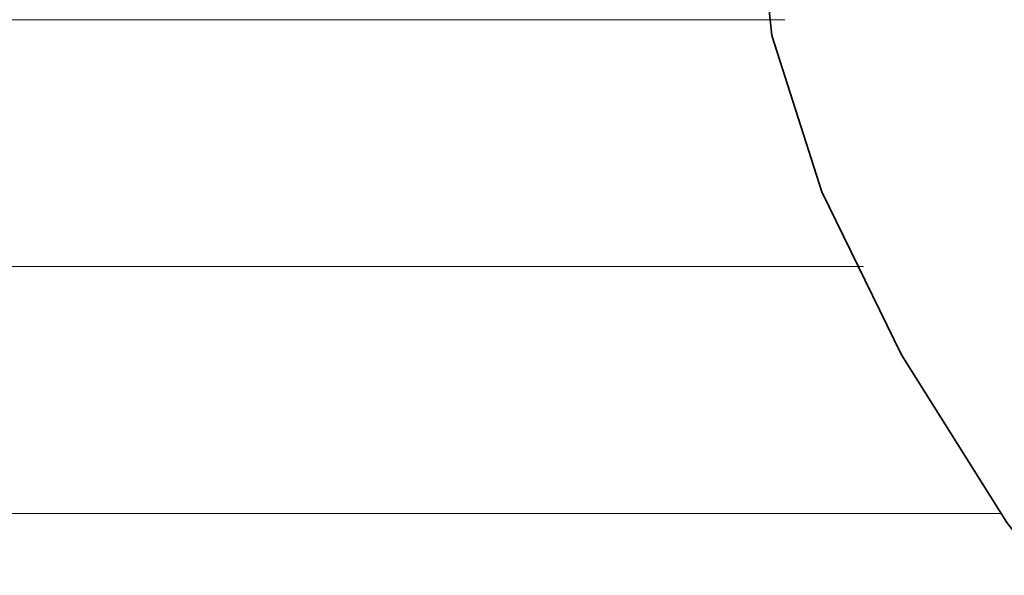
# Model space of a CAD drawing. Units: millimetres. Extents: x 0 to 8910, y 0 to 6300.
# Drawn here: x 6230 to 6250, y 371 to 383 of the extents above; entities that cross this region are included whole.
import ezdxf

# ---------------------------------------------------------------- set-up
doc = ezdxf.new("R2010")
doc.units = ezdxf.units.MM
doc.header["$MEASUREMENT"] = 0
doc.layers.add('(1) Shape lines', color=7, linetype='Continuous', lineweight=35)
doc.layers.add('(9) Sheet', color=7, linetype='Continuous', lineweight=35)

# ---------------------------------------------------------------- blocks, each defined once
blk = doc.blocks.new('HATCH_198_efe51ef1-9e8f-4ad5-b555-15a19f19dff1')
at = {"layer": '(1) Shape lines', "color": 0, "lineweight": 9}
for p, q in [((6229.758, 383.25), (6229.382, 383.25)), ((6229.788, 378), (6229.382, 378)), ((6229.817, 372.75), (6229.382, 372.75))]:
    blk.add_line(p, q, dxfattribs=at)
blk = doc.blocks.new('HATCH_199_df2c310c-fcb6-4ef0-87aa-b2b3fed32ebe')
at = {"layer": '(1) Shape lines', "color": 0, "lineweight": 9}
for p, q in [((6230.107, 383.25), (6229.758, 383.25)), ((6230.107, 378), (6229.788, 378)), ((6230.107, 372.75), (6229.817, 372.75))]:
    blk.add_line(p, q, dxfattribs=at)
blk = doc.blocks.new('HATCH_204_68742fdc-7f47-4c1e-ba31-643f48a116de')
at = {"layer": '(1) Shape lines', "color": 0, "lineweight": 9}
for p, q in [((6230.573, 383.25), (6230.107, 383.25)), ((6230.609, 378), (6230.107, 378)), ((6230.646, 372.75), (6230.107, 372.75))]:
    blk.add_line(p, q, dxfattribs=at)
blk = doc.blocks.new('HATCH_205_b1af9eb4-3081-4a48-8680-7b5fa3cc5114')
at = {"layer": '(1) Shape lines', "color": 0, "lineweight": 9}
for p, q in [((6231.019, 383.25), (6230.573, 383.25)), ((6231.019, 378), (6230.609, 378)), ((6231.019, 372.75), (6230.646, 372.75))]:
    blk.add_line(p, q, dxfattribs=at)
blk = doc.blocks.new('HATCH_210_b0ab36e6-5552-4ff8-adda-482aeea135cd')
at = {"layer": '(1) Shape lines', "color": 0, "lineweight": 9}
for p, q in [((6231.172, 383.25), (6231.019, 383.25)), ((6231.184, 378), (6231.019, 378)), ((6231.196, 372.75), (6231.019, 372.75))]:
    blk.add_line(p, q, dxfattribs=at)
blk = doc.blocks.new('HATCH_211_37f65cd5-c31a-430c-bd3a-a99628df66cc')
at = {"layer": '(1) Shape lines', "color": 0, "lineweight": 9}
for p, q in [((6231.32, 383.25), (6231.172, 383.25)), ((6231.32, 378), (6231.184, 378)), ((6231.32, 372.75), (6231.196, 372.75))]:
    blk.add_line(p, q, dxfattribs=at)
blk = doc.blocks.new('HATCH_216_c24dac92-a00c-4c7a-bd2c-b081c3741b53')
at = {"layer": '(1) Shape lines', "color": 0, "lineweight": 9}
for p, q in [((6231.646, 383.25), (6231.32, 383.25)), ((6231.671, 378), (6231.32, 378)), ((6231.697, 372.75), (6231.32, 372.75))]:
    blk.add_line(p, q, dxfattribs=at)
blk = doc.blocks.new('HATCH_217_ea23d199-20cb-4ce1-93ba-6e3d2f65759c')
at = {"layer": '(1) Shape lines', "color": 0, "lineweight": 9}
for p, q in [((6231.984, 383.25), (6231.646, 383.25)), ((6231.984, 378), (6231.671, 378)), ((6231.984, 372.75), (6231.697, 372.75))]:
    blk.add_line(p, q, dxfattribs=at)
blk = doc.blocks.new('HATCH_220_d0854e75-3297-418d-ba24-56de00c5d5ac')
at = {"layer": '(1) Shape lines', "color": 0, "lineweight": 9}
for p, q in [((6233.528, 383.25), (6231.984, 383.25)), ((6233.647, 378), (6231.984, 378)), ((6233.766, 372.75), (6231.984, 372.75))]:
    blk.add_line(p, q, dxfattribs=at)
blk = doc.blocks.new('HATCH_221_b8dac711-388d-4403-b3f3-c854017f0300')
at = {"layer": '(1) Shape lines', "color": 0, "lineweight": 9}
for p, q in [((6236.413, 383.25), (6233.528, 383.25)), ((6236.413, 378), (6233.647, 378)), ((6236.413, 372.75), (6233.766, 372.75))]:
    blk.add_line(p, q, dxfattribs=at)
blk = doc.blocks.new('HATCH_226_f039354f-8d4a-4136-9bc8-34097da739e6')
at = {"layer": '(1) Shape lines', "color": 0, "lineweight": 9}
for p, q in [((6237.065, 383.25), (6236.413, 383.25)), ((6237.115, 378), (6236.413, 378)), ((6237.164, 372.75), (6236.413, 372.75))]:
    blk.add_line(p, q, dxfattribs=at)
blk = doc.blocks.new('HATCH_227_a3675685-9ee5-4af6-895e-a1abdc36cb90')
at = {"layer": '(1) Shape lines', "color": 0, "lineweight": 9}
for p, q in [((6238.259, 383.25), (6237.065, 383.25)), ((6238.259, 378), (6237.115, 378)), ((6238.259, 372.75), (6237.164, 372.75))]:
    blk.add_line(p, q, dxfattribs=at)
blk = doc.blocks.new('HATCH_232_c07b9763-6842-41bf-bd60-a4544e7c0ec4')
at = {"layer": '(1) Shape lines', "color": 0, "lineweight": 9}
for p, q in [((6238.711, 383.25), (6238.259, 383.25)), ((6238.745, 378), (6238.259, 378)), ((6238.779, 372.75), (6238.259, 372.75))]:
    blk.add_line(p, q, dxfattribs=at)
blk = doc.blocks.new('HATCH_233_b43ddda6-6827-42b4-bcfa-e787ae3efe9d')
at = {"layer": '(1) Shape lines', "color": 0, "lineweight": 9}
for p, q in [((6239.531, 383.25), (6238.711, 383.25)), ((6239.531, 378), (6238.745, 378)), ((6239.531, 372.75), (6238.779, 372.75))]:
    blk.add_line(p, q, dxfattribs=at)
blk = doc.blocks.new('HATCH_238_5ab8bc36-fbd2-43ba-b2c6-437062f14a09')
at = {"layer": '(1) Shape lines', "color": 0, "lineweight": 9}
for p, q in [((6239.553, 383.25), (6239.531, 383.25)), ((6239.555, 378), (6239.531, 378)), ((6239.557, 372.75), (6239.531, 372.75))]:
    blk.add_line(p, q, dxfattribs=at)
blk = doc.blocks.new('HATCH_239_c52cacfd-017e-4160-9e8f-90f51f32b319')
at = {"layer": '(1) Shape lines', "color": 0, "lineweight": 9}
for p, q in [((6239.593, 383.25), (6239.553, 383.25)), ((6239.593, 378), (6239.555, 378)), ((6239.593, 372.75), (6239.557, 372.75))]:
    blk.add_line(p, q, dxfattribs=at)
blk = doc.blocks.new('HATCH_244_1935c417-7d16-4682-a704-fae0e82c254a')
at = {"layer": '(1) Shape lines', "color": 0, "lineweight": 9}
for p, q in [((6239.67, 383.25), (6239.593, 383.25)), ((6239.676, 378), (6239.593, 378)), ((6239.681, 372.75), (6239.593, 372.75))]:
    blk.add_line(p, q, dxfattribs=at)
blk = doc.blocks.new('HATCH_245_06b968d8-862a-49f2-be28-c801a9b0f784')
at = {"layer": '(1) Shape lines', "color": 0, "lineweight": 9}
for p, q in [((6239.809, 383.25), (6239.67, 383.25)), ((6239.809, 378), (6239.676, 378)), ((6239.809, 372.75), (6239.681, 372.75))]:
    blk.add_line(p, q, dxfattribs=at)
blk = doc.blocks.new('HATCH_250_13f9dcb5-703e-4023-a4b2-d293a3595749')
at = {"layer": '(1) Shape lines', "color": 0, "lineweight": 9}
for p, q in [((6239.972, 383.25), (6239.809, 383.25)), ((6239.984, 378), (6239.809, 378)), ((6239.996, 372.75), (6239.809, 372.75))]:
    blk.add_line(p, q, dxfattribs=at)
blk = doc.blocks.new('HATCH_251_f6da5da1-56cc-4d02-90f1-ee57f994d1a3')
at = {"layer": '(1) Shape lines', "color": 0, "lineweight": 9}
for p, q in [((6240.266, 383.25), (6239.972, 383.25)), ((6240.266, 378), (6239.984, 378)), ((6240.266, 372.75), (6239.996, 372.75))]:
    blk.add_line(p, q, dxfattribs=at)
blk = doc.blocks.new('HATCH_256_c6bf7681-267b-470e-96a3-0eaf6ed40547')
at = {"layer": '(1) Shape lines', "color": 0, "lineweight": 9}
for p, q in [((6240.288, 383.25), (6240.266, 383.25)), ((6240.289, 378), (6240.266, 378)), ((6240.291, 372.75), (6240.266, 372.75))]:
    blk.add_line(p, q, dxfattribs=at)
blk = doc.blocks.new('HATCH_257_39017e4a-1581-49de-9173-f4ada4fc888f')
at = {"layer": '(1) Shape lines', "color": 0, "lineweight": 9}
for p, q in [((6240.327, 383.25), (6240.288, 383.25)), ((6240.327, 378), (6240.289, 378)), ((6240.327, 372.75), (6240.291, 372.75))]:
    blk.add_line(p, q, dxfattribs=at)
blk = doc.blocks.new('HATCH_262_4702c7a0-997d-44e8-92de-5bab928c5259')
at = {"layer": '(1) Shape lines', "color": 0, "lineweight": 9}
for p, q in [((6240.331, 383.25), (6240.327, 383.25)), ((6240.331, 378), (6240.327, 378)), ((6240.332, 372.75), (6240.327, 372.75))]:
    blk.add_line(p, q, dxfattribs=at)
blk = doc.blocks.new('HATCH_263_d589252b-b62c-4e4b-815f-3cc2eb232cc8')
at = {"layer": '(1) Shape lines', "color": 0, "lineweight": 9}
for p, q in [((6240.338, 383.25), (6240.331, 383.25)), ((6240.338, 378), (6240.331, 378)), ((6240.338, 372.75), (6240.332, 372.75))]:
    blk.add_line(p, q, dxfattribs=at)
blk = doc.blocks.new('HATCH_268_9f47bdde-1516-4ec3-ad82-c55c21b6ee5e')
at = {"layer": '(1) Shape lines', "color": 0, "lineweight": 9}
for p, q in [((6240.551, 383.25), (6240.338, 383.25)), ((6240.567, 378), (6240.338, 378)), ((6240.583, 372.75), (6240.338, 372.75))]:
    blk.add_line(p, q, dxfattribs=at)
blk = doc.blocks.new('HATCH_269_a7159630-255c-406b-943d-e473ea475a48')
at = {"layer": '(1) Shape lines', "color": 0, "lineweight": 9}
for p, q in [((6240.936, 383.25), (6240.551, 383.25)), ((6240.936, 378), (6240.567, 378)), ((6240.936, 372.75), (6240.583, 372.75))]:
    blk.add_line(p, q, dxfattribs=at)
blk = doc.blocks.new('HATCH_274_c54db5a3-4a05-4846-a929-60a5a1745160')
at = {"layer": '(1) Shape lines', "color": 0, "lineweight": 9}
for p, q in [((6240.964, 383.25), (6240.936, 383.25)), ((6240.966, 378), (6240.936, 378)), ((6240.968, 372.75), (6240.936, 372.75))]:
    blk.add_line(p, q, dxfattribs=at)
blk = doc.blocks.new('HATCH_275_b7b195fe-366b-4cfc-bafc-03cd5668825c')
at = {"layer": '(1) Shape lines', "color": 0, "lineweight": 9}
for p, q in [((6241.014, 383.25), (6240.964, 383.25)), ((6241.014, 378), (6240.966, 378)), ((6241.014, 372.75), (6240.968, 372.75))]:
    blk.add_line(p, q, dxfattribs=at)
blk = doc.blocks.new('HATCH_280_8436fcfd-19f5-42df-b0e3-1e62fa00d35f')
at = {"layer": '(1) Shape lines', "color": 0, "lineweight": 9}
for p, q in [((6241.167, 383.25), (6241.014, 383.25)), ((6241.178, 378), (6241.014, 378)), ((6241.19, 372.75), (6241.014, 372.75))]:
    blk.add_line(p, q, dxfattribs=at)
blk = doc.blocks.new('HATCH_281_2a6cd08e-f034-46e4-b641-d35f76fa9de9')
at = {"layer": '(1) Shape lines', "color": 0, "lineweight": 9}
for p, q in [((6241.441, 383.25), (6241.167, 383.25)), ((6241.441, 378), (6241.178, 378)), ((6241.441, 372.75), (6241.19, 372.75))]:
    blk.add_line(p, q, dxfattribs=at)
blk = doc.blocks.new('HATCH_286_547d89a8-f851-415a-be04-824a0d4da45e')
at = {"layer": '(1) Shape lines', "color": 0, "lineweight": 9}
for p, q in [((6241.477, 383.25), (6241.441, 383.25)), ((6241.48, 378), (6241.441, 378)), ((6241.483, 372.75), (6241.441, 372.75))]:
    blk.add_line(p, q, dxfattribs=at)
blk = doc.blocks.new('HATCH_287_505ddfdf-4633-4db6-b751-21c940e56e0c')
at = {"layer": '(1) Shape lines', "color": 0, "lineweight": 9}
for p, q in [((6241.543, 383.25), (6241.477, 383.25)), ((6241.543, 378), (6241.48, 378)), ((6241.543, 372.75), (6241.483, 372.75))]:
    blk.add_line(p, q, dxfattribs=at)
blk = doc.blocks.new('HATCH_292_874b3bcd-5fc0-4de0-931c-b9da19c84250')
at = {"layer": '(1) Shape lines', "color": 0, "lineweight": 9}
for p, q in [((6241.572, 383.25), (6241.543, 383.25)), ((6241.574, 378), (6241.543, 378)), ((6241.576, 372.75), (6241.543, 372.75))]:
    blk.add_line(p, q, dxfattribs=at)
blk = doc.blocks.new('HATCH_293_5d950083-1112-4bcc-8339-a6c3891c7923')
at = {"layer": '(1) Shape lines', "color": 0, "lineweight": 9}
for p, q in [((6241.624, 383.25), (6241.572, 383.25)), ((6241.624, 378), (6241.574, 378)), ((6241.624, 372.75), (6241.576, 372.75))]:
    blk.add_line(p, q, dxfattribs=at)
blk = doc.blocks.new('HATCH_298_a43ef0dc-d0ae-4c2e-9184-31d74aa348fa')
at = {"layer": '(1) Shape lines', "color": 0, "lineweight": 9}
for p, q in [((6241.791, 383.25), (6241.624, 383.25)), ((6241.804, 378), (6241.624, 378)), ((6241.816, 372.75), (6241.624, 372.75))]:
    blk.add_line(p, q, dxfattribs=at)
blk = doc.blocks.new('HATCH_299_70272a08-6f86-4a16-bb8c-a9501caae6dc')
at = {"layer": '(1) Shape lines', "color": 0, "lineweight": 9}
for p, q in [((6242.09, 383.25), (6241.791, 383.25)), ((6242.09, 378), (6241.804, 378)), ((6242.09, 372.75), (6241.816, 372.75))]:
    blk.add_line(p, q, dxfattribs=at)
blk = doc.blocks.new('HATCH_304_14224ba5-4de8-4221-8cc5-aae467c4dbeb')
at = {"layer": '(1) Shape lines', "color": 0, "lineweight": 9}
for p, q in [((6242.119, 383.25), (6242.09, 383.25)), ((6242.121, 378), (6242.09, 378)), ((6242.124, 372.75), (6242.09, 372.75))]:
    blk.add_line(p, q, dxfattribs=at)
blk = doc.blocks.new('HATCH_305_dfcd6a88-5b78-43d1-a646-9bb5a198cc28')
at = {"layer": '(1) Shape lines', "color": 0, "lineweight": 9}
for p, q in [((6242.171, 383.25), (6242.119, 383.25)), ((6242.171, 378), (6242.121, 378)), ((6242.171, 372.75), (6242.124, 372.75))]:
    blk.add_line(p, q, dxfattribs=at)
blk = doc.blocks.new('HATCH_310_21bc5864-3700-4e10-875c-421f1ddbaa7e')
at = {"layer": '(1) Shape lines', "color": 0, "lineweight": 9}
for p, q in [((6242.24, 383.25), (6242.171, 383.25)), ((6242.245, 378), (6242.171, 378)), ((6242.25, 372.75), (6242.171, 372.75))]:
    blk.add_line(p, q, dxfattribs=at)
blk = doc.blocks.new('HATCH_311_9ae0c357-6cf2-4f94-995c-59027dca73c9')
at = {"layer": '(1) Shape lines', "color": 0, "lineweight": 9}
for p, q in [((6242.362, 383.25), (6242.24, 383.25)), ((6242.362, 378), (6242.245, 378)), ((6242.362, 372.75), (6242.25, 372.75))]:
    blk.add_line(p, q, dxfattribs=at)
blk = doc.blocks.new('HATCH_316_428e1b7b-9396-4240-867d-cecf10fa637b')
at = {"layer": '(1) Shape lines', "color": 0, "lineweight": 9}
for p, q in [((6242.44, 383.25), (6242.362, 383.25)), ((6242.446, 378), (6242.362, 378)), ((6242.452, 372.75), (6242.362, 372.75))]:
    blk.add_line(p, q, dxfattribs=at)
blk = doc.blocks.new('HATCH_317_311ca091-b435-49e3-b9fb-7c2d8c74a1bc')
at = {"layer": '(1) Shape lines', "color": 0, "lineweight": 9}
for p, q in [((6242.58, 383.25), (6242.44, 383.25)), ((6242.58, 378), (6242.446, 378)), ((6242.58, 372.75), (6242.452, 372.75))]:
    blk.add_line(p, q, dxfattribs=at)
blk = doc.blocks.new('HATCH_322_3bcb6ddd-d38f-4954-a544-3203d13f16ce')
at = {"layer": '(1) Shape lines', "color": 0, "lineweight": 9}
for p, q in [((6242.608, 383.25), (6242.58, 383.25)), ((6242.61, 378), (6242.58, 378)), ((6242.612, 372.75), (6242.58, 372.75))]:
    blk.add_line(p, q, dxfattribs=at)
blk = doc.blocks.new('HATCH_323_be085d70-4908-4729-8563-dab7b1c7f8e9')
at = {"layer": '(1) Shape lines', "color": 0, "lineweight": 9}
for p, q in [((6242.658, 383.25), (6242.608, 383.25)), ((6242.658, 378), (6242.61, 378)), ((6242.658, 372.75), (6242.612, 372.75))]:
    blk.add_line(p, q, dxfattribs=at)
blk = doc.blocks.new('HATCH_328_c5db20da-78da-43a3-9fc9-e10cd7155c07')
at = {"layer": '(1) Shape lines', "color": 0, "lineweight": 9}
for p, q in [((6242.786, 383.25), (6242.658, 383.25)), ((6242.795, 378), (6242.658, 378)), ((6242.805, 372.75), (6242.658, 372.75))]:
    blk.add_line(p, q, dxfattribs=at)
blk = doc.blocks.new('HATCH_329_a73f9ca5-1077-42db-ad5d-397a1ac9e59d')
at = {"layer": '(1) Shape lines', "color": 0, "lineweight": 9}
for p, q in [((6243.014, 383.25), (6242.786, 383.25)), ((6243.014, 378), (6242.795, 378)), ((6243.014, 372.75), (6242.805, 372.75))]:
    blk.add_line(p, q, dxfattribs=at)
blk = doc.blocks.new('HATCH_334_a8e9a318-d3d7-4275-b8db-fb968114b168')
at = {"layer": '(1) Shape lines', "color": 0, "lineweight": 9}
for p, q in [((6243.04, 383.25), (6243.014, 383.25)), ((6243.042, 378), (6243.014, 378)), ((6243.044, 372.75), (6243.014, 372.75))]:
    blk.add_line(p, q, dxfattribs=at)
blk = doc.blocks.new('HATCH_335_9f983ba6-9875-4d28-abf9-3ef16c4144bd')
at = {"layer": '(1) Shape lines', "color": 0, "lineweight": 9}
for p, q in [((6243.087, 383.25), (6243.04, 383.25)), ((6243.087, 378), (6243.042, 378)), ((6243.087, 372.75), (6243.044, 372.75))]:
    blk.add_line(p, q, dxfattribs=at)
blk = doc.blocks.new('HATCH_340_0232e535-7147-44e8-9546-daacf5698473')
at = {"layer": '(1) Shape lines', "color": 0, "lineweight": 9}
for p, q in [((6243.093, 383.25), (6243.087, 383.25)), ((6243.094, 378), (6243.087, 378)), ((6243.094, 372.75), (6243.087, 372.75))]:
    blk.add_line(p, q, dxfattribs=at)
blk = doc.blocks.new('HATCH_341_4657a26d-ab5b-484a-869c-663836a0460d')
at = {"layer": '(1) Shape lines', "color": 0, "lineweight": 9}
for p, q in [((6243.105, 383.25), (6243.093, 383.25)), ((6243.105, 378), (6243.094, 378)), ((6243.105, 372.75), (6243.094, 372.75))]:
    blk.add_line(p, q, dxfattribs=at)
blk = doc.blocks.new('HATCH_346_848f47b4-c763-48cd-af2b-ed4f3f9f217b')
at = {"layer": '(1) Shape lines', "color": 0, "lineweight": 9}
for p, q in [((6243.207, 383.25), (6243.105, 383.25)), ((6243.214, 378), (6243.105, 378)), ((6243.222, 372.75), (6243.105, 372.75))]:
    blk.add_line(p, q, dxfattribs=at)
blk = doc.blocks.new('HATCH_347_0cf49d9a-7762-402d-96a4-f6b9a1d69e58')
at = {"layer": '(1) Shape lines', "color": 0, "lineweight": 9}
for p, q in [((6243.387, 383.25), (6243.207, 383.25)), ((6243.387, 378), (6243.214, 378)), ((6243.387, 372.75), (6243.222, 372.75))]:
    blk.add_line(p, q, dxfattribs=at)
blk = doc.blocks.new('HATCH_352_dc4b1c80-3001-4421-82d7-01e885138682')
at = {"layer": '(1) Shape lines', "color": 0, "lineweight": 9}
for p, q in [((6243.391, 383.25), (6243.387, 383.25)), ((6243.391, 378), (6243.387, 378)), ((6243.391, 372.75), (6243.387, 372.75))]:
    blk.add_line(p, q, dxfattribs=at)
blk = doc.blocks.new('HATCH_353_82535f7a-074d-47f9-a482-13f989503166')
at = {"layer": '(1) Shape lines', "color": 0, "lineweight": 9}
for p, q in [((6243.396, 383.25), (6243.391, 383.25)), ((6243.396, 378), (6243.391, 378)), ((6243.396, 372.75), (6243.391, 372.75))]:
    blk.add_line(p, q, dxfattribs=at)
blk = doc.blocks.new('HATCH_358_e64d7621-3f82-4dc7-ac44-d36db4ca6cce')
at = {"layer": '(1) Shape lines', "color": 0, "lineweight": 9}
for p, q in [((6243.42, 383.25), (6243.396, 383.25)), ((6243.421, 378), (6243.396, 378)), ((6243.423, 372.75), (6243.396, 372.75))]:
    blk.add_line(p, q, dxfattribs=at)
blk = doc.blocks.new('HATCH_359_de53b2e7-9da6-44c7-996c-d17044376c60')
at = {"layer": '(1) Shape lines', "color": 0, "lineweight": 9}
for p, q in [((6243.461, 383.25), (6243.42, 383.25)), ((6243.461, 378), (6243.421, 378)), ((6243.461, 372.75), (6243.423, 372.75))]:
    blk.add_line(p, q, dxfattribs=at)
blk = doc.blocks.new('HATCH_364_b4fb5951-57a1-4860-b267-d84ca506bf95')
at = {"layer": '(1) Shape lines', "color": 0, "lineweight": 9}
for p, q in [((6243.541, 383.25), (6243.461, 383.25)), ((6243.547, 378), (6243.461, 378)), ((6243.553, 372.75), (6243.461, 372.75))]:
    blk.add_line(p, q, dxfattribs=at)
blk = doc.blocks.new('HATCH_365_a28d5b23-5124-4017-8d96-a84d48aa2166')
at = {"layer": '(1) Shape lines', "color": 0, "lineweight": 9}
for p, q in [((6243.683, 383.25), (6243.541, 383.25)), ((6243.683, 378), (6243.547, 378)), ((6243.683, 372.75), (6243.553, 372.75))]:
    blk.add_line(p, q, dxfattribs=at)
blk = doc.blocks.new('HATCH_370_22c77437-0237-4321-9a02-d8ae4edc9ac1')
at = {"layer": '(1) Shape lines', "color": 0, "lineweight": 9}
for p, q in [((6243.699, 383.25), (6243.683, 383.25)), ((6243.7, 378), (6243.683, 378)), ((6243.701, 372.75), (6243.683, 372.75))]:
    blk.add_line(p, q, dxfattribs=at)
blk = doc.blocks.new('HATCH_371_dc683497-2a2c-4df8-9dec-17f52353a77d')
at = {"layer": '(1) Shape lines', "color": 0, "lineweight": 9}
for p, q in [((6243.727, 383.25), (6243.699, 383.25)), ((6243.727, 378), (6243.7, 378)), ((6243.727, 372.75), (6243.701, 372.75))]:
    blk.add_line(p, q, dxfattribs=at)
blk = doc.blocks.new('HATCH_376_cf3912cc-eb29-4307-8532-8483b01c9ae2')
at = {"layer": '(1) Shape lines', "color": 0, "lineweight": 9}
for p, q in [((6243.748, 383.25), (6243.727, 383.25)), ((6243.749, 378), (6243.727, 378)), ((6243.751, 372.75), (6243.727, 372.75))]:
    blk.add_line(p, q, dxfattribs=at)
blk = doc.blocks.new('HATCH_377_283bcc20-c968-425f-af09-43cfc535958d')
at = {"layer": '(1) Shape lines', "color": 0, "lineweight": 9}
for p, q in [((6243.784, 383.25), (6243.748, 383.25)), ((6243.784, 378), (6243.749, 378)), ((6243.784, 372.75), (6243.751, 372.75))]:
    blk.add_line(p, q, dxfattribs=at)
blk = doc.blocks.new('HATCH_382_d1b11447-629a-4a18-91b5-10040094010f')
at = {"layer": '(1) Shape lines', "color": 0, "lineweight": 9}
for p, q in [((6243.866, 383.25), (6243.784, 383.25)), ((6243.872, 378), (6243.784, 378)), ((6243.878, 372.75), (6243.784, 372.75))]:
    blk.add_line(p, q, dxfattribs=at)
blk = doc.blocks.new('HATCH_383_b849d014-5ffe-4b99-8a0e-b349108ba8f5')
at = {"layer": '(1) Shape lines', "color": 0, "lineweight": 9}
for p, q in [((6244.011, 383.25), (6243.866, 383.25)), ((6244.011, 378), (6243.872, 378)), ((6244.011, 372.75), (6243.878, 372.75))]:
    blk.add_line(p, q, dxfattribs=at)
blk = doc.blocks.new('HATCH_388_c3715aab-43fa-4367-b2ac-5a3912da5d26')
at = {"layer": '(1) Shape lines', "color": 0, "lineweight": 9}
for p, q in [((6244.028, 383.25), (6244.011, 383.25)), ((6244.029, 378), (6244.011, 378)), ((6244.03, 372.75), (6244.011, 372.75))]:
    blk.add_line(p, q, dxfattribs=at)
blk = doc.blocks.new('HATCH_389_ff16b26a-c562-4c6e-b62a-09c3d74d7ca5')
at = {"layer": '(1) Shape lines', "color": 0, "lineweight": 9}
for p, q in [((6244.058, 383.25), (6244.028, 383.25)), ((6244.058, 378), (6244.029, 378)), ((6244.058, 372.75), (6244.03, 372.75))]:
    blk.add_line(p, q, dxfattribs=at)
blk = doc.blocks.new('HATCH_394_b1572c22-4e96-4ec2-8856-10c6823e5b01')
at = {"layer": '(1) Shape lines', "color": 0, "lineweight": 9}
for p, q in [((6244.076, 383.25), (6244.058, 383.25)), ((6244.078, 378), (6244.058, 378)), ((6244.079, 372.75), (6244.058, 372.75))]:
    blk.add_line(p, q, dxfattribs=at)
blk = doc.blocks.new('HATCH_395_c171fa92-ca1b-46ac-a387-9bd2c4cc2dce')
at = {"layer": '(1) Shape lines', "color": 0, "lineweight": 9}
for p, q in [((6244.109, 383.25), (6244.076, 383.25)), ((6244.109, 378), (6244.078, 378)), ((6244.109, 372.75), (6244.079, 372.75))]:
    blk.add_line(p, q, dxfattribs=at)
blk = doc.blocks.new('HATCH_400_db5f4871-57bd-4b0c-96a8-16503c226eaf')
at = {"layer": '(1) Shape lines', "color": 0, "lineweight": 9}
for p, q in [((6244.159, 383.25), (6244.109, 383.25)), ((6244.163, 378), (6244.109, 378)), ((6244.167, 372.75), (6244.109, 372.75))]:
    blk.add_line(p, q, dxfattribs=at)
blk = doc.blocks.new('HATCH_401_cd134424-1146-44f1-b094-d4e0bbf86882')
at = {"layer": '(1) Shape lines', "color": 0, "lineweight": 9}
for p, q in [((6244.249, 383.25), (6244.159, 383.25)), ((6244.249, 378), (6244.163, 378)), ((6244.249, 372.75), (6244.167, 372.75))]:
    blk.add_line(p, q, dxfattribs=at)
blk = doc.blocks.new('HATCH_406_fdbbaf1d-abc6-4b17-8788-28ccd8af4a4a')
at = {"layer": '(1) Shape lines', "color": 0, "lineweight": 9}
for p, q in [((6244.262, 383.25), (6244.249, 383.25)), ((6244.263, 378), (6244.249, 378)), ((6244.264, 372.75), (6244.249, 372.75))]:
    blk.add_line(p, q, dxfattribs=at)
blk = doc.blocks.new('HATCH_407_f1235cdf-9306-4c83-8a7e-ab0d7553a54d')
at = {"layer": '(1) Shape lines', "color": 0, "lineweight": 9}
for p, q in [((6244.286, 383.25), (6244.262, 383.25)), ((6244.286, 378), (6244.263, 378)), ((6244.286, 372.75), (6244.264, 372.75))]:
    blk.add_line(p, q, dxfattribs=at)
blk = doc.blocks.new('HATCH_412_9ac55ca9-3dba-4de0-9c17-efd2e7841358')
at = {"layer": '(1) Shape lines', "color": 0, "lineweight": 9}
for p, q in [((6244.326, 383.25), (6244.286, 383.25)), ((6244.329, 378), (6244.286, 378)), ((6244.332, 372.75), (6244.286, 372.75))]:
    blk.add_line(p, q, dxfattribs=at)
blk = doc.blocks.new('HATCH_413_16808c0f-2a39-48b4-b939-57d3e157283d')
at = {"layer": '(1) Shape lines', "color": 0, "lineweight": 9}
for p, q in [((6244.396, 383.25), (6244.326, 383.25)), ((6244.396, 378), (6244.329, 378)), ((6244.396, 372.75), (6244.332, 372.75))]:
    blk.add_line(p, q, dxfattribs=at)
blk = doc.blocks.new('HATCH_418_b5301d7c-ba6c-4e07-acc9-8efe21a09d65')
at = {"layer": '(1) Shape lines', "color": 0, "lineweight": 9}
for p, q in [((6244.413, 383.25), (6244.396, 383.25)), ((6244.414, 378), (6244.396, 378)), ((6244.416, 372.75), (6244.396, 372.75))]:
    blk.add_line(p, q, dxfattribs=at)
blk = doc.blocks.new('HATCH_419_47dcf862-f973-4e18-9f11-1861c65b09ab')
at = {"layer": '(1) Shape lines', "color": 0, "lineweight": 9}
for p, q in [((6244.443, 383.25), (6244.413, 383.25)), ((6244.443, 378), (6244.414, 378)), ((6244.443, 372.75), (6244.416, 372.75))]:
    blk.add_line(p, q, dxfattribs=at)
blk = doc.blocks.new('HATCH_424_281e9428-aa42-4850-a101-4ca5ceae90d0')
at = {"layer": '(1) Shape lines', "color": 0, "lineweight": 9}
for p, q in [((6244.499, 383.25), (6244.443, 383.25)), ((6244.503, 378), (6244.443, 378)), ((6244.507, 372.75), (6244.443, 372.75))]:
    blk.add_line(p, q, dxfattribs=at)
blk = doc.blocks.new('HATCH_425_cb0ee248-018b-4eda-8e81-f82a2c77081a')
at = {"layer": '(1) Shape lines', "color": 0, "lineweight": 9}
for p, q in [((6244.597, 383.25), (6244.499, 383.25)), ((6244.597, 378), (6244.503, 378)), ((6244.597, 372.75), (6244.507, 372.75))]:
    blk.add_line(p, q, dxfattribs=at)
blk = doc.blocks.new('HATCH_430_91669a3c-3f15-4461-93c3-1bbf72ca43d3')
at = {"layer": '(1) Shape lines', "color": 0, "lineweight": 9}
for p, q in [((6244.602, 383.25), (6244.597, 383.25)), ((6244.602, 378), (6244.597, 378)), ((6244.602, 372.75), (6244.597, 372.75))]:
    blk.add_line(p, q, dxfattribs=at)
blk = doc.blocks.new('HATCH_431_a6be2bf9-7aa2-43da-a065-ce03efa499b8')
at = {"layer": '(1) Shape lines', "color": 0, "lineweight": 9}
for p, q in [((6244.61, 383.25), (6244.602, 383.25)), ((6244.61, 378), (6244.602, 378)), ((6244.61, 372.75), (6244.602, 372.75))]:
    blk.add_line(p, q, dxfattribs=at)
blk = doc.blocks.new('HATCH_436_c1bc40ab-1871-4c2a-9251-4c0101324dbe')
at = {"layer": '(1) Shape lines', "color": 0, "lineweight": 9}
for p, q in [((6244.612, 383.25), (6244.61, 383.25)), ((6244.612, 378), (6244.61, 378)), ((6244.613, 372.75), (6244.61, 372.75))]:
    blk.add_line(p, q, dxfattribs=at)
blk = doc.blocks.new('HATCH_437_33631666-9c22-4669-a08b-16452911bd13')
at = {"layer": '(1) Shape lines', "color": 0, "lineweight": 9}
for p, q in [((6244.616, 383.25), (6244.612, 383.25)), ((6244.616, 378), (6244.612, 378)), ((6244.616, 372.75), (6244.613, 372.75))]:
    blk.add_line(p, q, dxfattribs=at)
blk = doc.blocks.new('HATCH_442_2b9dad85-928c-4d66-b177-5aff65d7635b')
at = {"layer": '(1) Shape lines', "color": 0, "lineweight": 9}
for p, q in [((6244.68, 383.25), (6244.616, 383.25)), ((6244.684, 378), (6244.616, 378)), ((6244.689, 372.75), (6244.616, 372.75))]:
    blk.add_line(p, q, dxfattribs=at)
blk = doc.blocks.new('HATCH_443_a2ef1cfc-fea0-46a8-ae9b-f002d1fe64bf')
at = {"layer": '(1) Shape lines', "color": 0, "lineweight": 9}
for p, q in [((6244.792, 383.25), (6244.68, 383.25)), ((6244.792, 378), (6244.684, 378)), ((6244.792, 372.75), (6244.689, 372.75))]:
    blk.add_line(p, q, dxfattribs=at)
blk = doc.blocks.new('HATCH_448_a2b3cdc3-24f6-4ccc-aa6c-b2a2e0c48e9d')
at = {"layer": '(1) Shape lines', "color": 0, "lineweight": 9}
for p, q in [((6244.794, 383.25), (6244.792, 383.25)), ((6244.794, 378), (6244.792, 378)), ((6244.794, 372.75), (6244.792, 372.75))]:
    blk.add_line(p, q, dxfattribs=at)
blk = doc.blocks.new('HATCH_449_06e7a617-c275-4901-889c-7ecd41045b41')
at = {"layer": '(1) Shape lines', "color": 0, "lineweight": 9}
for p, q in [((6244.797, 383.25), (6244.794, 383.25)), ((6244.797, 378), (6244.794, 378)), ((6244.797, 372.75), (6244.794, 372.75))]:
    blk.add_line(p, q, dxfattribs=at)
blk = doc.blocks.new('HATCH_454_56160c30-ad9d-4c76-88c0-52789315194a')
at = {"layer": '(1) Shape lines', "color": 0, "lineweight": 9}
for p, q in [((6244.817, 383.25), (6244.797, 383.25)), ((6244.819, 378), (6244.797, 378)), ((6244.82, 372.75), (6244.797, 372.75))]:
    blk.add_line(p, q, dxfattribs=at)
blk = doc.blocks.new('HATCH_455_318c01f4-373a-4a21-bcee-0fb9eea4abab')
at = {"layer": '(1) Shape lines', "color": 0, "lineweight": 9}
for p, q in [((6244.852, 383.25), (6244.817, 383.25)), ((6244.852, 378), (6244.819, 378)), ((6244.852, 372.75), (6244.82, 372.75))]:
    blk.add_line(p, q, dxfattribs=at)
blk = doc.blocks.new('HATCH_458_16ca95cb-7ae2-4a93-9b7a-ab37bb6662e7')
at = {"layer": '(1) Shape lines', "color": 0, "lineweight": 9}
for p, q in [((6244.856, 383.25), (6244.852, 383.25)), ((6244.856, 378), (6244.852, 378)), ((6244.856, 372.75), (6244.852, 372.75))]:
    blk.add_line(p, q, dxfattribs=at)
blk = doc.blocks.new('HATCH_459_1fcbecdc-ecf1-418a-a2cc-8f895e96e311')
at = {"layer": '(1) Shape lines', "color": 0, "lineweight": 9}
for p, q in [((6244.862, 383.25), (6244.856, 383.25)), ((6244.862, 378), (6244.856, 378)), ((6244.862, 372.75), (6244.856, 372.75))]:
    blk.add_line(p, q, dxfattribs=at)
blk = doc.blocks.new('HATCH_462_eec1923a-a7d4-4353-a7b4-2d3857907588')
at = {"layer": '(1) Shape lines', "color": 0, "lineweight": 9}
for p, q in [((6244.985, 383.25), (6244.862, 383.25)), ((6244.994, 378), (6244.862, 378)), ((6245.003, 372.75), (6244.862, 372.75))]:
    blk.add_line(p, q, dxfattribs=at)
blk = doc.blocks.new('HATCH_463_8dae721c-4e47-4be1-b3cc-1b6a2c8000cb')
at = {"layer": '(1) Shape lines', "color": 0, "lineweight": 9}
for p, q in [((6245.202, 383.25), (6244.985, 383.25)), ((6245.202, 378), (6244.994, 378)), ((6245.202, 372.75), (6245.003, 372.75))]:
    blk.add_line(p, q, dxfattribs=at)
blk = doc.blocks.new('HATCH_466_d00c7548-5576-4347-8131-f46cbd663575')
at = {"layer": '(1) Shape lines', "color": 0, "lineweight": 9}
for p, q in [((6245.211, 383.25), (6245.202, 383.25)), ((6245.212, 378), (6245.202, 378)), ((6245.213, 372.75), (6245.202, 372.75))]:
    blk.add_line(p, q, dxfattribs=at)
blk = doc.blocks.new('HATCH_467_2c2db8e2-bee8-4a97-acad-02ea1b787507')
at = {"layer": '(1) Shape lines', "color": 0, "lineweight": 9}
for p, q in [((6245.227, 383.25), (6245.211, 383.25)), ((6245.227, 378), (6245.212, 378)), ((6245.227, 372.75), (6245.213, 372.75))]:
    blk.add_line(p, q, dxfattribs=at)
blk = doc.blocks.new('HATCH_470_98e9f42b-f0eb-46e5-a116-6787baa04c79')
at = {"layer": '(1) Shape lines', "color": 0, "lineweight": 9}
for p, q in [((6245.238, 383.25), (6245.227, 383.25)), ((6245.258, 378), (6245.227, 378)), ((6245.277, 372.75), (6245.227, 372.75))]:
    blk.add_line(p, q, dxfattribs=at)
blk = doc.blocks.new('HATCH_471_86a708b2-2e52-4849-b117-9a8ffa64bf19')
at = {"layer": '(1) Shape lines', "color": 0, "lineweight": 9}
for p, q in [((6245.71, 383.25), (6245.238, 383.25)), ((6245.71, 378), (6245.258, 378)), ((6245.71, 372.75), (6245.277, 372.75))]:
    blk.add_line(p, q, dxfattribs=at)
blk = doc.blocks.new('HATCH_476_13563343-e531-4384-a8ab-25bbc48891a4')
at = {"layer": '(1) Shape lines', "color": 0, "lineweight": 9}
for p, q in [((6245.71, 383.25), (6245.71, 383.25)), ((6245.711, 378), (6245.71, 378)), ((6245.711, 372.75), (6245.71, 372.75))]:
    blk.add_line(p, q, dxfattribs=at)
blk = doc.blocks.new('HATCH_477_8c97d684-9dc9-4805-8fe6-433ba9542690')
at = {"layer": '(1) Shape lines', "color": 0, "lineweight": 9}
for p, q in [((6245.726, 383.25), (6245.71, 383.25)), ((6245.726, 378), (6245.711, 378)), ((6245.726, 372.75), (6245.711, 372.75))]:
    blk.add_line(p, q, dxfattribs=at)
blk = doc.blocks.new('HATCH_482_0be1ee06-1bac-454c-a0f6-ebc4b79ad53f')
at = {"layer": '(1) Shape lines', "color": 0, "lineweight": 9}
for p, q in [((6245.729, 383.25), (6245.726, 383.25)), ((6245.757, 378), (6245.726, 378)), ((6245.785, 372.75), (6245.726, 372.75))]:
    blk.add_line(p, q, dxfattribs=at)
blk = doc.blocks.new('HATCH_483_5f83ae80-37aa-4f51-9d90-cb4e13b6d052')
at = {"layer": '(1) Shape lines', "color": 0, "lineweight": 9}
for p, q in [((6245.832, 383.25), (6245.729, 383.25)), ((6246.401, 378), (6245.757, 378)), ((6246.401, 372.75), (6245.785, 372.75))]:
    blk.add_line(p, q, dxfattribs=at)
blk = doc.blocks.new('HATCH_488_65bc568c-0427-447e-a629-3ec6287a75c7')
at = {"layer": '(1) Shape lines', "color": 0, "lineweight": 9}
for p, q in [((6246.405, 378), (6246.401, 378)), ((6246.415, 372.75), (6246.401, 372.75))]:
    blk.add_line(p, q, dxfattribs=at)
blk = doc.blocks.new('HATCH_489_96c2aa13-009a-45c3-be4a-ebdffce96851')
at = {"layer": '(1) Shape lines', "color": 0, "lineweight": 9}
for p, q in [((6246.618, 378), (6246.405, 378)), ((6246.618, 372.75), (6246.415, 372.75))]:
    blk.add_line(p, q, dxfattribs=at)
blk = doc.blocks.new('HATCH_494_1bb1a7a0-f4e6-4b7b-913b-07cc769b25be')
at = {"layer": '(1) Shape lines', "color": 0, "lineweight": 9}
for p, q in [((6246.625, 378), (6246.618, 378)), ((6246.648, 372.75), (6246.618, 372.75))]:
    blk.add_line(p, q, dxfattribs=at)
blk = doc.blocks.new('HATCH_495_eb220a1a-51b7-4471-be5c-b37e7abd9276')
at = {"layer": '(1) Shape lines', "color": 0, "lineweight": 9}
for p, q in [((6247.149, 378), (6246.625, 378)), ((6247.149, 372.75), (6246.648, 372.75))]:
    blk.add_line(p, q, dxfattribs=at)
blk = doc.blocks.new('HATCH_500_8c75e388-a12a-403f-9625-4c4be94e3dd9')
at = {"layer": '(1) Shape lines', "color": 0, "lineweight": 9}
for p, q in [((6247.153, 378), (6247.149, 378)), ((6247.181, 372.75), (6247.149, 372.75))]:
    blk.add_line(p, q, dxfattribs=at)
blk = doc.blocks.new('HATCH_501_a43082a3-dbc4-46b2-bd36-5398603697a4')
at = {"layer": '(1) Shape lines', "color": 0, "lineweight": 9}
for p, q in [((6247.507, 378), (6247.153, 378)), ((6247.786, 372.75), (6247.181, 372.75))]:
    blk.add_line(p, q, dxfattribs=at)
blk = doc.blocks.new('HATCH_508_9e9aa1b9-5b9d-40f9-83af-ac49dc43595c')
at = {"layer": '(1) Shape lines', "color": 0, "lineweight": 9}
blk.add_line((6247.831, 372.75), (6247.786, 372.75), dxfattribs=at)
blk = doc.blocks.new('HATCH_509_b4211c18-18b7-449f-83ea-6cff3b69eea8')
at = {"layer": '(1) Shape lines', "color": 0, "lineweight": 9}
blk.add_line((6248.908, 372.75), (6247.831, 372.75), dxfattribs=at)
blk = doc.blocks.new('HATCH_516_1fa89df1-997d-4cb6-a2cd-cabac78b83fa')
at = {"layer": '(1) Shape lines', "color": 0, "lineweight": 9}
blk.add_line((6248.921, 372.75), (6248.908, 372.75), dxfattribs=at)
blk = doc.blocks.new('HATCH_517_1cb62ce2-a330-4d49-b06a-290b5ae5fc65')
at = {"layer": '(1) Shape lines', "color": 0, "lineweight": 9}
blk.add_line((6249.47, 372.75), (6248.921, 372.75), dxfattribs=at)
blk = doc.blocks.new('HATCH_524_4c174ca5-9d22-4bc8-8cc3-7391eeee9dff')
at = {"layer": '(1) Shape lines', "color": 0, "lineweight": 9}
blk.add_line((6249.478, 372.75), (6249.47, 372.75), dxfattribs=at)
blk = doc.blocks.new('HATCH_525_27f43b83-2dc9-4fe4-a71a-bdcc06a01bcb')
at = {"layer": '(1) Shape lines', "color": 0, "lineweight": 9}
blk.add_line((6249.961, 372.75), (6249.478, 372.75), dxfattribs=at)
blk = doc.blocks.new('HATCH_532_afaeaa26-138e-44a8-8b21-12c2bcc17976')
at = {"layer": '(1) Shape lines', "color": 0, "lineweight": 9}
blk.add_line((6249.965, 372.75), (6249.961, 372.75), dxfattribs=at)
blk = doc.blocks.new('HATCH_533_513a8cca-15dc-4ac3-9187-c2a0864c12f3')
at = {"layer": '(1) Shape lines', "color": 0, "lineweight": 9}
blk.add_line((6250.445, 372.75), (6249.965, 372.75), dxfattribs=at)
blk = doc.blocks.new('GROUP_0_02805f11-b008-401e-a43f-748332b5d809')
at = {"layer": '(9) Sheet', "color": 7, "linetype": 'Continuous', "lineweight": 35, "ltscale": 15}
blk.add_lwpolyline([(6284.267, 333.803), (6281.286, 338.253), (6276.237, 344.152), (6269.866, 350.789), (6256.25, 365.251), (6250.55, 372.563), (6248.315, 376.128), (6246.618, 379.588), (6245.557, 382.912), (6245.227, 386.068)], dxfattribs=at)
at = {"layer": '(1) Shape lines', "color": 154, "linetype": 'ByBlock'}
for name in ['HATCH_221_b8dac711-388d-4403-b3f3-c854017f0300', 'HATCH_226_f039354f-8d4a-4136-9bc8-34097da739e6', 'HATCH_227_a3675685-9ee5-4af6-895e-a1abdc36cb90', 'HATCH_232_c07b9763-6842-41bf-bd60-a4544e7c0ec4', 'HATCH_233_b43ddda6-6827-42b4-bcfa-e787ae3efe9d', 'HATCH_238_5ab8bc36-fbd2-43ba-b2c6-437062f14a09', 'HATCH_239_c52cacfd-017e-4160-9e8f-90f51f32b319', 'HATCH_244_1935c417-7d16-4682-a704-fae0e82c254a', 'HATCH_245_06b968d8-862a-49f2-be28-c801a9b0f784', 'HATCH_250_13f9dcb5-703e-4023-a4b2-d293a3595749', 'HATCH_251_f6da5da1-56cc-4d02-90f1-ee57f994d1a3', 'HATCH_256_c6bf7681-267b-470e-96a3-0eaf6ed40547', 'HATCH_257_39017e4a-1581-49de-9173-f4ada4fc888f', 'HATCH_262_4702c7a0-997d-44e8-92de-5bab928c5259', 'HATCH_263_d589252b-b62c-4e4b-815f-3cc2eb232cc8', 'HATCH_268_9f47bdde-1516-4ec3-ad82-c55c21b6ee5e', 'HATCH_269_a7159630-255c-406b-943d-e473ea475a48', 'HATCH_274_c54db5a3-4a05-4846-a929-60a5a1745160', 'HATCH_275_b7b195fe-366b-4cfc-bafc-03cd5668825c', 'HATCH_280_8436fcfd-19f5-42df-b0e3-1e62fa00d35f', 'HATCH_281_2a6cd08e-f034-46e4-b641-d35f76fa9de9', 'HATCH_286_547d89a8-f851-415a-be04-824a0d4da45e', 'HATCH_287_505ddfdf-4633-4db6-b751-21c940e56e0c', 'HATCH_292_874b3bcd-5fc0-4de0-931c-b9da19c84250', 'HATCH_293_5d950083-1112-4bcc-8339-a6c3891c7923', 'HATCH_298_a43ef0dc-d0ae-4c2e-9184-31d74aa348fa', 'HATCH_299_70272a08-6f86-4a16-bb8c-a9501caae6dc', 'HATCH_304_14224ba5-4de8-4221-8cc5-aae467c4dbeb', 'HATCH_305_dfcd6a88-5b78-43d1-a646-9bb5a198cc28', 'HATCH_310_21bc5864-3700-4e10-875c-421f1ddbaa7e', 'HATCH_311_9ae0c357-6cf2-4f94-995c-59027dca73c9', 'HATCH_316_428e1b7b-9396-4240-867d-cecf10fa637b', 'HATCH_317_311ca091-b435-49e3-b9fb-7c2d8c74a1bc', 'HATCH_322_3bcb6ddd-d38f-4954-a544-3203d13f16ce', 'HATCH_323_be085d70-4908-4729-8563-dab7b1c7f8e9', 'HATCH_328_c5db20da-78da-43a3-9fc9-e10cd7155c07', 'HATCH_329_a73f9ca5-1077-42db-ad5d-397a1ac9e59d', 'HATCH_334_a8e9a318-d3d7-4275-b8db-fb968114b168', 'HATCH_335_9f983ba6-9875-4d28-abf9-3ef16c4144bd', 'HATCH_340_0232e535-7147-44e8-9546-daacf5698473', 'HATCH_341_4657a26d-ab5b-484a-869c-663836a0460d', 'HATCH_346_848f47b4-c763-48cd-af2b-ed4f3f9f217b', 'HATCH_347_0cf49d9a-7762-402d-96a4-f6b9a1d69e58', 'HATCH_352_dc4b1c80-3001-4421-82d7-01e885138682', 'HATCH_353_82535f7a-074d-47f9-a482-13f989503166', 'HATCH_358_e64d7621-3f82-4dc7-ac44-d36db4ca6cce', 'HATCH_359_de53b2e7-9da6-44c7-996c-d17044376c60', 'HATCH_364_b4fb5951-57a1-4860-b267-d84ca506bf95', 'HATCH_365_a28d5b23-5124-4017-8d96-a84d48aa2166', 'HATCH_370_22c77437-0237-4321-9a02-d8ae4edc9ac1', 'HATCH_371_dc683497-2a2c-4df8-9dec-17f52353a77d', 'HATCH_376_cf3912cc-eb29-4307-8532-8483b01c9ae2', 'HATCH_377_283bcc20-c968-425f-af09-43cfc535958d', 'HATCH_382_d1b11447-629a-4a18-91b5-10040094010f', 'HATCH_383_b849d014-5ffe-4b99-8a0e-b349108ba8f5', 'HATCH_388_c3715aab-43fa-4367-b2ac-5a3912da5d26', 'HATCH_389_ff16b26a-c562-4c6e-b62a-09c3d74d7ca5', 'HATCH_394_b1572c22-4e96-4ec2-8856-10c6823e5b01', 'HATCH_395_c171fa92-ca1b-46ac-a387-9bd2c4cc2dce', 'HATCH_400_db5f4871-57bd-4b0c-96a8-16503c226eaf', 'HATCH_401_cd134424-1146-44f1-b094-d4e0bbf86882', 'HATCH_406_fdbbaf1d-abc6-4b17-8788-28ccd8af4a4a', 'HATCH_407_f1235cdf-9306-4c83-8a7e-ab0d7553a54d', 'HATCH_412_9ac55ca9-3dba-4de0-9c17-efd2e7841358', 'HATCH_413_16808c0f-2a39-48b4-b939-57d3e157283d', 'HATCH_418_b5301d7c-ba6c-4e07-acc9-8efe21a09d65', 'HATCH_419_47dcf862-f973-4e18-9f11-1861c65b09ab', 'HATCH_424_281e9428-aa42-4850-a101-4ca5ceae90d0', 'HATCH_425_cb0ee248-018b-4eda-8e81-f82a2c77081a', 'HATCH_430_91669a3c-3f15-4461-93c3-1bbf72ca43d3', 'HATCH_431_a6be2bf9-7aa2-43da-a065-ce03efa499b8', 'HATCH_436_c1bc40ab-1871-4c2a-9251-4c0101324dbe', 'HATCH_437_33631666-9c22-4669-a08b-16452911bd13', 'HATCH_442_2b9dad85-928c-4d66-b177-5aff65d7635b', 'HATCH_443_a2ef1cfc-fea0-46a8-ae9b-f002d1fe64bf', 'HATCH_448_a2b3cdc3-24f6-4ccc-aa6c-b2a2e0c48e9d', 'HATCH_449_06e7a617-c275-4901-889c-7ecd41045b41', 'HATCH_454_56160c30-ad9d-4c76-88c0-52789315194a', 'HATCH_455_318c01f4-373a-4a21-bcee-0fb9eea4abab', 'HATCH_458_16ca95cb-7ae2-4a93-9b7a-ab37bb6662e7', 'HATCH_459_1fcbecdc-ecf1-418a-a2cc-8f895e96e311', 'HATCH_462_eec1923a-a7d4-4353-a7b4-2d3857907588', 'HATCH_463_8dae721c-4e47-4be1-b3cc-1b6a2c8000cb', 'HATCH_466_d00c7548-5576-4347-8131-f46cbd663575', 'HATCH_467_2c2db8e2-bee8-4a97-acad-02ea1b787507', 'HATCH_198_efe51ef1-9e8f-4ad5-b555-15a19f19dff1', 'HATCH_199_df2c310c-fcb6-4ef0-87aa-b2b3fed32ebe', 'HATCH_204_68742fdc-7f47-4c1e-ba31-643f48a116de', 'HATCH_205_b1af9eb4-3081-4a48-8680-7b5fa3cc5114', 'HATCH_210_b0ab36e6-5552-4ff8-adda-482aeea135cd', 'HATCH_211_37f65cd5-c31a-430c-bd3a-a99628df66cc', 'HATCH_216_c24dac92-a00c-4c7a-bd2c-b081c3741b53', 'HATCH_217_ea23d199-20cb-4ce1-93ba-6e3d2f65759c', 'HATCH_220_d0854e75-3297-418d-ba24-56de00c5d5ac', 'HATCH_470_98e9f42b-f0eb-46e5-a116-6787baa04c79', 'HATCH_471_86a708b2-2e52-4849-b117-9a8ffa64bf19', 'HATCH_476_13563343-e531-4384-a8ab-25bbc48891a4', 'HATCH_477_8c97d684-9dc9-4805-8fe6-433ba9542690', 'HATCH_482_0be1ee06-1bac-454c-a0f6-ebc4b79ad53f', 'HATCH_483_5f83ae80-37aa-4f51-9d90-cb4e13b6d052', 'HATCH_488_65bc568c-0427-447e-a629-3ec6287a75c7', 'HATCH_489_96c2aa13-009a-45c3-be4a-ebdffce96851', 'HATCH_494_1bb1a7a0-f4e6-4b7b-913b-07cc769b25be', 'HATCH_495_eb220a1a-51b7-4471-be5c-b37e7abd9276', 'HATCH_500_8c75e388-a12a-403f-9625-4c4be94e3dd9', 'HATCH_501_a43082a3-dbc4-46b2-bd36-5398603697a4', 'HATCH_508_9e9aa1b9-5b9d-40f9-83af-ac49dc43595c', 'HATCH_509_b4211c18-18b7-449f-83ea-6cff3b69eea8', 'HATCH_516_1fa89df1-997d-4cb6-a2cd-cabac78b83fa', 'HATCH_517_1cb62ce2-a330-4d49-b06a-290b5ae5fc65', 'HATCH_524_4c174ca5-9d22-4bc8-8cc3-7391eeee9dff', 'HATCH_525_27f43b83-2dc9-4fe4-a71a-bdcc06a01bcb', 'HATCH_532_afaeaa26-138e-44a8-8b21-12c2bcc17976', 'HATCH_533_513a8cca-15dc-4ac3-9187-c2a0864c12f3']:
    blk.add_blockref(name, (0, 0), dxfattribs=at)

msp = doc.modelspace()

# ---------------------------------------------------------------- block references
at = {"color": 7, "linetype": 'ByBlock'}
msp.add_blockref('GROUP_0_02805f11-b008-401e-a43f-748332b5d809', (0, 0), dxfattribs=at)

doc.saveas('drawing.dxf')
